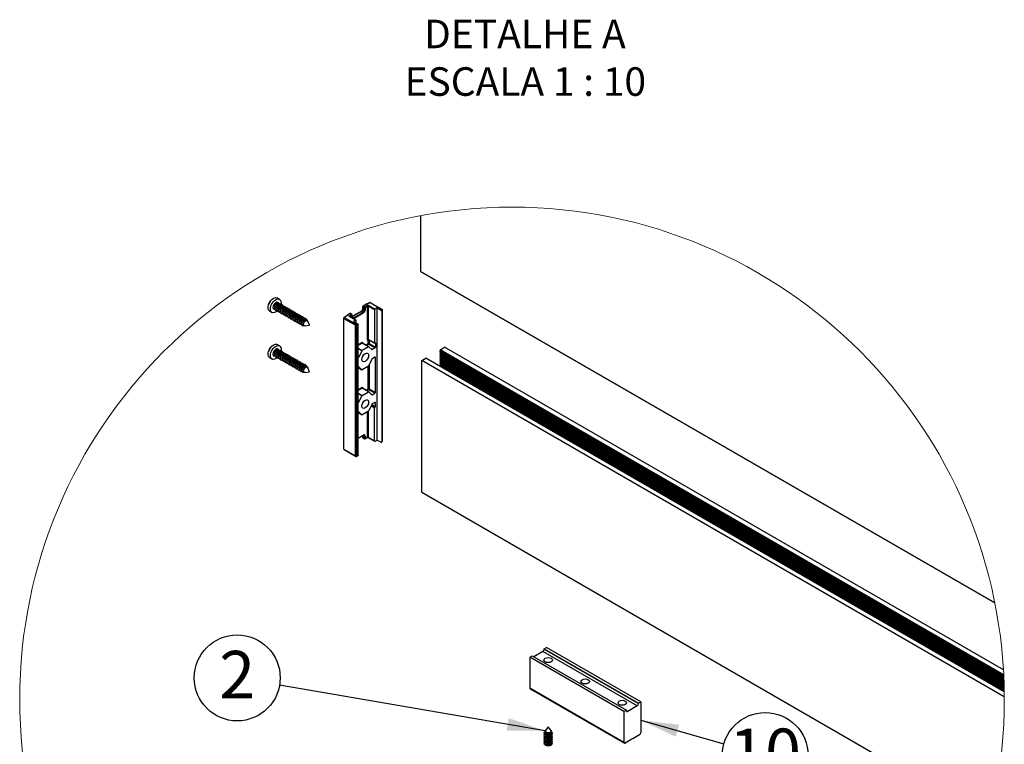
# Paper-space layout 'PG(1)' of a CAD drawing. Units: millimetres. Extents: x 5 to 296, y 3 to 205.
# Drawn here: x 32 to 83, y 104 to 142 of the extents above; entities that cross this region are included whole.
import ezdxf

# ---------------------------------------------------------------- set-up
doc = ezdxf.new("R2010")
doc.units = ezdxf.units.MM
doc.layers.add('ANOTAÇÕES', color=179, linetype='Continuous')
doc.styles.add('SLDTEXTSTYLE0', font='TXT', dxfattribs={"width": 0.7})
doc.styles.add('SLDTEXTSTYLE3', font='TXT', dxfattribs={"width": 0.653846})
doc.dimstyles.new('SLDDIMSTYLE0', dxfattribs={"dimtxt": 0.18, "dimasz": 2, "dimexe": 0, "dimexo": 0.0625, "dimgap": 0, "dimtad": 0, "dimtih": 1, "dimtoh": 1, "dimdec": 0, "dimrnd": 1e-09, "dimzin": 0, "dimdsep": 46, "dimtxsty": 'Standard', "dimsah": 1, "dimcen": 0.09, "dimadec": 0, "dimazin": 0, "dimtfac": 2, "dimtdec": 0, "dimtofl": 0, "dimtmove": 0, "dimatfit": 3, "dimfxl": 1, "dimfrac": 2, "dimtolj": 1, "dimtzin": 0, "dimarcsym": 0})

# ---------------------------------------------------------------- blocks, each defined once
blk = doc.blocks.new('SW_NOTE_0_11')
at = {"layer": 'ANOTAÇÕES', "color": 0}
blk.add_circle((2.173, -0.617), 2.259, dxfattribs=at)
at = {"layer": 'ANOTAÇÕES', "color": 0, "insert": (2.165, 0.802), "char_height": 2.5, "attachment_point": 2, "style": 'SLDTEXTSTYLE0'}
blk.add_mtext('10', dxfattribs=at)
blk = doc.blocks.new('SW_NOTE_0_12')
at = {"layer": 'ANOTAÇÕES', "color": 0}
blk.add_circle((-2.227, 0.382), 2.259, dxfattribs=at)
at = {"layer": 'ANOTAÇÕES', "color": 0, "insert": (-2.231, 1.802), "char_height": 2.5, "attachment_point": 2, "style": 'SLDTEXTSTYLE0'}
blk.add_mtext('2', dxfattribs=at)

psp = doc.layouts.new('PG(1)')

# ---------------------------------------------------------------- linework, layer by layer
at = {"color": 7, "linetype": 'Continuous', "lineweight": 25}
for p, q in [((52.656, 132.07), (52.656, 129.141)), ((52.656, 129.141), (82.827, 111.724)), ((82.827, 111.724), (52.656, 129.141)), ((52.656, 129.141), (52.656, 129.141)), ((45.265, 127.685), (45.143, 127.755)), ((45.18, 127.514), (45.17, 127.52)), ((45.181, 127.451), (45.175, 127.454)), ((45.28, 127.393), (45.274, 127.397)), ((45.348, 127.502), (45.338, 127.41)), ((45.379, 127.336), (45.373, 127.34)), ((45.478, 127.279), (45.472, 127.282)), ((45.577, 127.222), (45.571, 127.225)), ((49.62, 127.293), (49.62, 127.17)), ((49.707, 127.23), (49.634, 127.272)), ((49.634, 127.272), (49.634, 127.15)), ((49.67, 127.334), (49.743, 127.292)), ((49.707, 127.108), (49.707, 127.23)), ((49.743, 127.292), (49.858, 127.358)), ((49.75, 127.23), (49.75, 127.108)), ((49.879, 127.321), (49.764, 127.255)), ((49.879, 125.541), (49.879, 127.321)), ((50.254, 127.129), (49.921, 127.321)), ((49.921, 127.321), (49.921, 125.59)), ((49.943, 127.358), (50.275, 127.166)), ((50.624, 127.15), (50.019, 127.499)), ((50.649, 127.153), (50.044, 127.502)), ((50.383, 127.228), (50.275, 127.166)), ((50.383, 120.288), (50.383, 127.228)), ((50.383, 127.228), (50.591, 127.108)), ((44.743, 127.062), (44.865, 126.992)), ((44.96, 127.156), (44.97, 127.151)), ((45.02, 127.185), (45.026, 127.182)), ((45.119, 127.128), (45.125, 127.125)), ((45.218, 127.071), (45.224, 127.068)), ((45.317, 127.014), (45.323, 127.011)), ((45.416, 126.957), (45.422, 126.953)), ((45.515, 126.9), (45.521, 126.896)), ((45.614, 126.842), (45.62, 126.839)), ((45.675, 127.165), (45.67, 127.168)), ((45.713, 126.785), (45.718, 126.782)), ((45.774, 127.108), (45.769, 127.111)), ((45.812, 126.728), (45.817, 126.725)), ((45.873, 127.05), (45.868, 127.054)), ((45.972, 126.993), (45.967, 126.997)), ((46.071, 126.936), (46.066, 126.939)), ((46.17, 126.879), (46.165, 126.882)), ((46.269, 126.822), (46.264, 126.825)), ((46.368, 126.765), (46.363, 126.768)), ((46.467, 126.708), (46.462, 126.711)), ((48.676, 126.724), (49.281, 126.374)), ((48.924, 126.819), (49.036, 126.883)), ((49.257, 126.578), (48.924, 126.77)), ((49.272, 126.58), (48.939, 126.772)), ((49.057, 126.847), (48.946, 126.782)), ((48.946, 126.782), (48.946, 126.768)), ((49.036, 126.883), (48.963, 126.925)), ((49.061, 126.886), (48.988, 126.928)), ((49.071, 126.716), (49.071, 126.838)), ((49.08, 126.728), (49.08, 126.851)), ((49.142, 126.7), (49.08, 126.735)), ((49.142, 126.7), (49.637, 126.985)), ((49.658, 126.949), (49.163, 126.663)), ((49.535, 127.035), (49.534, 127.034)), ((49.637, 126.985), (49.558, 127.031)), ((49.62, 127.17), (49.62, 127.17)), ((49.707, 127.108), (49.634, 127.15)), ((50.254, 127.129), (50.254, 125.398)), ((50.629, 127.045), (50.629, 120.186)), ((50.67, 120.239), (50.67, 127.098)), ((50.674, 120.25), (50.674, 127.109)), ((45.911, 126.671), (45.916, 126.668)), ((46.01, 126.614), (46.015, 126.611)), ((46.109, 126.557), (46.114, 126.553)), ((46.208, 126.5), (46.213, 126.496)), ((46.307, 126.442), (46.312, 126.439)), ((46.406, 126.385), (46.411, 126.382)), ((46.505, 126.328), (46.543, 126.306)), ((46.566, 126.65), (46.561, 126.654)), ((46.598, 126.286), (46.833, 126.318)), ((46.698, 126.575), (46.66, 126.597)), ((46.833, 126.318), (46.743, 126.537)), ((48.626, 126.683), (48.626, 119.824)), ((49.245, 126.313), (48.64, 126.663)), ((48.64, 119.804), (48.64, 126.663)), ((49.257, 126.578), (49.145, 126.514)), ((49.145, 126.514), (49.354, 126.393)), ((49.245, 119.454), (49.245, 126.313)), ((49.278, 126.437), (49.278, 126.566)), ((49.3, 126.307), (49.3, 119.448)), ((49.392, 119.472), (49.392, 126.331)), ((45.265, 125.235), (45.143, 125.305)), ((49.392, 125.309), (49.577, 125.416)), ((49.598, 125.379), (49.392, 125.26)), ((49.93, 125.187), (49.598, 125.379)), ((49.93, 125.187), (49.598, 124.995)), ((49.61, 125.416), (49.708, 125.326)), ((49.613, 125.38), (49.611, 125.382)), ((49.945, 125.188), (49.613, 125.38)), ((49.791, 125.278), (49.92, 125.352)), ((49.941, 125.315), (49.833, 125.253)), ((49.92, 125.565), (49.879, 125.541)), ((49.92, 125.352), (49.92, 125.565)), ((49.921, 125.59), (50.254, 125.398)), ((49.928, 125.576), (50.26, 125.384)), ((50.273, 125.124), (49.941, 125.315)), ((50.108, 125.038), (49.947, 125.187)), ((49.962, 125.556), (49.962, 125.352)), ((49.962, 125.352), (50.294, 125.16)), ((50.294, 125.373), (50.273, 125.385)), ((50.294, 125.373), (50.294, 125.16)), ((53.714, 125.034), (53.929, 125.159)), ((83.28, 108.215), (53.929, 125.159)), ((44.96, 124.707), (44.97, 124.701)), ((45.02, 124.736), (45.026, 124.732)), ((45.119, 124.679), (45.125, 124.675)), ((45.18, 125.065), (45.17, 125.07)), ((45.181, 125.001), (45.175, 125.004)), ((45.28, 124.944), (45.274, 124.947)), ((45.348, 125.052), (45.338, 124.96)), ((45.379, 124.887), (45.373, 124.89)), ((45.478, 124.829), (45.472, 124.833)), ((45.577, 124.772), (45.571, 124.776)), ((45.675, 124.715), (45.67, 124.718)), ((45.774, 124.658), (45.769, 124.661)), ((49.392, 125.114), (49.598, 124.995)), ((49.581, 124.976), (49.392, 125.085)), ((49.392, 124.657), (49.42, 124.641)), ((49.581, 124.976), (49.42, 124.641)), ((50.08, 125.064), (50.125, 125.038)), ((50.273, 125.124), (50.125, 125.038)), ((50.273, 124.634), (50.125, 124.548)), ((50.294, 124.621), (50.273, 124.634)), ((83.297, 107.907), (53.692, 124.997)), ((53.692, 124.94), (53.692, 124.997)), ((83.3, 107.848), (53.692, 124.94)), ((53.714, 124.928), (53.692, 124.94)), ((53.692, 124.891), (53.714, 124.928)), ((83.302, 107.798), (53.692, 124.891)), ((53.714, 124.879), (53.692, 124.891)), ((53.692, 124.842), (53.714, 124.879)), ((83.304, 107.748), (53.692, 124.842)), ((53.714, 124.83), (53.692, 124.842)), ((53.692, 124.793), (53.714, 124.83)), ((83.306, 107.698), (53.692, 124.793)), ((53.714, 124.781), (53.692, 124.793)), ((53.692, 124.744), (53.714, 124.781)), ((83.308, 107.648), (53.692, 124.744)), ((53.714, 124.732), (53.692, 124.744)), ((53.692, 124.695), (53.714, 124.732)), ((83.31, 107.598), (53.692, 124.695)), ((53.714, 124.683), (53.692, 124.695)), ((53.692, 124.646), (53.714, 124.683)), ((83.312, 107.548), (53.692, 124.646)), ((53.714, 124.634), (53.692, 124.646)), ((53.692, 124.597), (53.714, 124.634)), ((83.294, 107.958), (53.714, 125.034)), ((83.3, 107.848), (53.714, 124.928)), ((83.302, 107.798), (53.714, 124.879)), ((83.304, 107.748), (53.714, 124.83)), ((83.306, 107.698), (53.714, 124.781)), ((83.308, 107.648), (53.714, 124.732)), ((83.31, 107.598), (53.714, 124.683)), ((83.312, 107.548), (53.714, 124.634)), ((44.743, 124.613), (44.865, 124.542)), ((45.218, 124.621), (45.224, 124.618)), ((45.317, 124.564), (45.323, 124.561)), ((45.416, 124.507), (45.422, 124.504)), ((45.515, 124.45), (45.521, 124.447)), ((45.614, 124.393), (45.62, 124.39)), ((45.713, 124.336), (45.718, 124.332)), ((45.812, 124.279), (45.817, 124.275)), ((45.873, 124.601), (45.868, 124.604)), ((45.911, 124.221), (45.916, 124.218)), ((45.972, 124.544), (45.967, 124.547)), ((46.01, 124.164), (46.015, 124.161)), ((46.071, 124.487), (46.066, 124.49)), ((46.17, 124.429), (46.165, 124.433)), ((46.269, 124.372), (46.264, 124.376)), ((46.368, 124.315), (46.363, 124.318)), ((46.467, 124.258), (46.462, 124.261)), ((46.566, 124.201), (46.561, 124.204)), ((46.698, 124.125), (46.66, 124.147)), ((49.403, 124.621), (49.392, 124.628)), ((49.403, 124.621), (49.392, 124.615)), ((49.403, 124.131), (49.392, 124.125)), ((49.42, 124.132), (49.416, 124.134)), ((49.581, 123.982), (49.42, 124.132)), ((49.93, 124.174), (49.598, 123.982)), ((49.92, 122.984), (49.92, 124.168)), ((50.108, 124.529), (49.947, 124.194)), ((49.962, 124.225), (49.962, 122.984)), ((50.294, 122.792), (50.294, 124.621)), ((52.727, 124.465), (52.943, 124.589)), ((83.326, 106.8), (52.727, 124.465)), ((52.727, 117.524), (52.727, 124.465)), ((83.324, 107.051), (52.943, 124.589)), ((83.324, 107.061), (52.958, 124.591)), ((83.313, 107.498), (53.692, 124.597)), ((53.714, 124.585), (53.692, 124.597)), ((53.692, 124.548), (53.714, 124.585)), ((83.315, 107.448), (53.692, 124.548)), ((53.714, 124.536), (53.692, 124.548)), ((53.692, 124.499), (53.714, 124.536)), ((83.316, 107.398), (53.692, 124.499)), ((53.714, 124.487), (53.692, 124.499)), ((53.692, 124.45), (53.714, 124.487)), ((83.318, 107.348), (53.692, 124.45)), ((53.714, 124.438), (53.692, 124.45)), ((53.692, 124.401), (53.714, 124.438)), ((83.319, 107.298), (53.692, 124.401)), ((53.714, 124.389), (53.692, 124.401)), ((53.692, 124.352), (53.714, 124.389)), ((83.32, 107.249), (53.692, 124.352)), ((53.714, 124.34), (53.692, 124.352)), ((53.692, 124.303), (53.714, 124.34)), ((83.321, 107.199), (53.692, 124.303)), ((53.714, 124.291), (53.692, 124.303)), ((53.692, 124.254), (53.714, 124.291)), ((83.322, 107.15), (53.692, 124.254)), ((53.714, 124.242), (53.692, 124.254)), ((53.692, 124.205), (53.714, 124.242)), ((83.323, 107.1), (53.692, 124.205)), ((53.714, 124.193), (53.692, 124.205)), ((53.697, 124.164), (53.714, 124.193)), ((83.313, 107.498), (53.714, 124.585)), ((83.315, 107.448), (53.714, 124.536)), ((83.316, 107.398), (53.714, 124.487)), ((83.318, 107.348), (53.714, 124.438)), ((83.319, 107.298), (53.714, 124.389)), ((83.32, 107.249), (53.714, 124.34)), ((83.321, 107.199), (53.714, 124.291)), ((83.322, 107.15), (53.714, 124.242)), ((83.323, 107.1), (53.714, 124.193)), ((46.109, 124.107), (46.114, 124.104)), ((46.208, 124.05), (46.213, 124.047)), ((46.307, 123.993), (46.312, 123.989)), ((46.406, 123.936), (46.411, 123.932)), ((46.505, 123.878), (46.543, 123.857)), ((46.598, 123.836), (46.833, 123.868)), ((46.833, 123.868), (46.743, 124.088)), ((49.392, 124.092), (49.581, 123.982)), ((49.392, 124.091), (49.583, 123.981)), ((49.392, 122.941), (49.577, 123.048)), ((49.598, 123.011), (49.392, 122.892)), ((49.392, 122.746), (49.598, 122.627)), ((49.581, 122.608), (49.392, 122.717)), ((49.42, 122.273), (49.581, 122.608)), ((49.93, 122.819), (49.598, 123.011)), ((49.598, 122.627), (49.93, 122.819)), ((49.61, 123.048), (49.708, 122.958)), ((49.613, 123.012), (49.611, 123.014)), ((49.945, 122.821), (49.613, 123.012)), ((49.791, 122.91), (49.92, 122.984)), ((49.941, 122.947), (49.833, 122.885)), ((50.273, 122.756), (49.941, 122.947)), ((49.947, 122.819), (50.108, 122.67)), ((49.962, 122.984), (50.294, 122.792)), ((50.08, 122.696), (50.125, 122.67)), ((50.125, 122.67), (50.273, 122.756)), ((49.392, 122.289), (49.42, 122.273)), ((49.403, 122.253), (49.392, 122.26)), ((49.392, 122.247), (49.403, 122.253)), ((50.108, 122.161), (49.947, 121.826)), ((50.254, 121.969), (50.067, 122.076)), ((50.085, 122.114), (50.274, 122.005)), ((50.103, 122.151), (50.294, 122.041)), ((50.273, 122.266), (50.125, 122.18)), ((50.294, 122.253), (50.273, 122.266)), ((50.294, 122.041), (50.294, 122.253)), ((49.403, 121.763), (49.392, 121.757)), ((49.392, 121.724), (49.581, 121.614)), ((49.392, 121.723), (49.583, 121.613)), ((49.42, 121.764), (49.416, 121.766)), ((49.581, 121.614), (49.42, 121.764)), ((49.93, 121.807), (49.598, 121.615)), ((49.879, 120.429), (49.879, 121.777)), ((49.921, 121.801), (49.921, 120.429)), ((50.254, 120.238), (50.254, 121.969)), ((49.392, 120.393), (49.658, 120.547)), ((49.392, 120.383), (49.652, 120.533)), ((49.62, 120.515), (49.62, 120.434)), ((49.634, 120.523), (49.634, 120.413)), ((49.707, 120.494), (49.645, 120.53)), ((49.707, 120.371), (49.707, 120.494)), ((49.75, 120.494), (49.75, 120.371)), ((49.634, 120.413), (49.707, 120.371)), ((49.645, 120.391), (49.718, 120.348)), ((49.758, 120.349), (49.873, 120.416)), ((49.764, 120.363), (49.879, 120.429)), ((49.921, 120.429), (50.254, 120.238)), ((49.928, 120.416), (50.26, 120.224)), ((50.275, 120.225), (50.383, 120.288)), ((50.383, 120.288), (50.591, 120.167)), ((50.624, 120.168), (50.664, 120.221)), ((48.64, 119.804), (49.245, 119.454)), ((48.651, 119.781), (49.256, 119.431)), ((49.293, 119.426), (49.377, 119.448)), ((82.535, 100.316), (52.727, 117.524)), ((59.091, 109.174), (58.617, 108.901)), ((64.041, 106.317), (59.091, 109.174)), ((59.162, 109.321), (59.286, 109.392)), ((59.162, 109.321), (64.112, 106.464)), ((59.162, 109.296), (59.162, 109.321)), ((59.162, 109.296), (64.112, 106.439)), ((64.235, 106.535), (59.286, 109.392)), ((58.402, 108.882), (58.525, 108.954)), ((63.351, 106.025), (58.402, 108.882)), ((58.402, 108.882), (58.402, 107.265)), ((58.525, 108.954), (63.475, 106.096)), ((58.402, 107.265), (63.351, 104.408)), ((58.422, 107.22), (63.372, 104.362)), ((64.112, 106.464), (64.235, 106.535)), ((64.235, 106.535), (64.235, 104.918)), ((63.351, 106.025), (63.475, 106.096)), ((63.351, 106.025), (63.351, 104.408)), ((63.475, 106.072), (63.475, 106.096)), ((63.475, 106.072), (63.546, 106.031)), ((64.041, 106.317), (63.546, 106.031)), ((64.112, 106.439), (64.112, 106.464)), ((59.374, 105.219), (59.229, 105.031)), ((59.519, 105.031), (59.374, 105.219)), ((59.219, 104.973), (59.219, 104.93)), ((59.219, 104.822), (59.219, 104.815)), ((59.219, 104.707), (59.219, 104.701)), ((59.219, 104.593), (59.219, 104.587)), ((59.219, 104.479), (59.219, 104.472)), ((59.529, 104.93), (59.529, 104.973)), ((59.529, 104.815), (59.529, 104.822)), ((59.529, 104.701), (59.529, 104.707)), ((59.529, 104.587), (59.529, 104.593)), ((59.529, 104.472), (59.529, 104.479)), ((63.772, 104.569), (63.422, 104.367)), ((63.793, 104.606), (63.772, 104.569)), ((63.815, 104.594), (63.793, 104.606)), ((64.165, 104.796), (63.815, 104.594)), ((59.219, 104.365), (59.219, 104.358)), ((59.529, 104.358), (59.529, 104.365))]:
    psp.add_line(p, q, dxfattribs=at)
at = {"color": 7, "linetype": 'Continuous', "lineweight": 25, "flags": 128}
for points in [[(44.743, 127.062), (44.736, 127.067), (44.688, 127.12), (44.663, 127.198), (44.663, 127.296), (44.688, 127.403), (44.736, 127.511), (44.802, 127.61), (44.88, 127.691), (44.964, 127.747), (45.046, 127.772), (45.119, 127.766), (45.143, 127.755)], [(45.139, 127.066), (45.086, 127.025), (45.002, 126.983), (44.924, 126.974), (44.858, 126.996), (44.81, 127.049), (44.785, 127.128), (44.785, 127.225), (44.81, 127.333), (44.858, 127.441), (44.924, 127.539), (45.002, 127.62), (45.086, 127.676), (45.168, 127.702), (45.241, 127.695), (45.299, 127.657), (45.335, 127.591), (45.348, 127.502), (45.348, 127.502)], [(45.17, 127.52), (45.122, 127.529), (45.065, 127.51), (45.008, 127.464), (44.96, 127.399), (44.928, 127.325), (44.916, 127.253), (44.928, 127.193), (44.96, 127.156), (44.96, 127.156)], [(45.032, 127.144), (45.018, 127.141), (44.97, 127.151), (44.938, 127.188), (44.926, 127.247), (44.938, 127.319), (44.97, 127.393), (45.018, 127.458), (45.075, 127.504), (45.132, 127.524), (45.18, 127.514), (45.212, 127.477), (45.217, 127.464)], [(45.175, 127.454), (45.139, 127.461), (45.097, 127.446), (45.055, 127.412), (45.02, 127.364), (44.996, 127.31), (44.988, 127.256), (44.996, 127.213), (45.02, 127.185), (45.02, 127.185)], [(45.131, 127.086), (45.117, 127.084), (45.069, 127.094), (45.037, 127.131), (45.025, 127.19), (45.037, 127.262), (45.069, 127.336), (45.117, 127.401), (45.174, 127.447), (45.231, 127.467), (45.279, 127.457), (45.311, 127.42), (45.316, 127.407)], [(45.274, 127.397), (45.238, 127.404), (45.196, 127.389), (45.154, 127.355), (45.119, 127.307), (45.095, 127.252), (45.087, 127.199), (45.095, 127.156), (45.119, 127.128), (45.119, 127.128)], [(45.23, 127.029), (45.216, 127.027), (45.168, 127.036), (45.136, 127.073), (45.124, 127.133), (45.136, 127.205), (45.168, 127.279), (45.216, 127.344), (45.273, 127.39), (45.33, 127.409), (45.378, 127.4), (45.41, 127.363), (45.415, 127.35)], [(45.373, 127.34), (45.337, 127.346), (45.295, 127.332), (45.253, 127.298), (45.218, 127.25), (45.194, 127.195), (45.186, 127.142), (45.194, 127.098), (45.218, 127.071), (45.218, 127.071)], [(45.329, 126.972), (45.315, 126.97), (45.267, 126.979), (45.235, 127.016), (45.223, 127.075), (45.235, 127.148), (45.267, 127.222), (45.315, 127.287), (45.372, 127.333), (45.429, 127.352), (45.477, 127.343), (45.509, 127.306), (45.514, 127.293)], [(45.472, 127.282), (45.436, 127.289), (45.394, 127.275), (45.352, 127.241), (45.317, 127.193), (45.293, 127.138), (45.285, 127.085), (45.293, 127.041), (45.317, 127.014), (45.317, 127.014)], [(45.428, 126.915), (45.414, 126.913), (45.366, 126.922), (45.334, 126.959), (45.322, 127.018), (45.334, 127.09), (45.366, 127.165), (45.414, 127.23), (45.471, 127.275), (45.528, 127.295), (45.576, 127.286), (45.608, 127.249), (45.613, 127.236)], [(45.571, 127.225), (45.535, 127.232), (45.493, 127.218), (45.451, 127.184), (45.416, 127.136), (45.392, 127.081), (45.384, 127.028), (45.392, 126.984), (45.416, 126.957), (45.416, 126.957)], [(45.527, 126.858), (45.513, 126.856), (45.465, 126.865), (45.433, 126.902), (45.421, 126.961), (45.433, 127.033), (45.465, 127.107), (45.513, 127.172), (45.57, 127.218), (45.627, 127.238), (45.675, 127.229), (45.707, 127.192), (45.712, 127.179)], [(45.67, 127.168), (45.634, 127.175), (45.592, 127.16), (45.55, 127.127), (45.515, 127.079), (45.491, 127.024), (45.483, 126.971), (45.491, 126.927), (45.515, 126.9), (45.515, 126.9)], [(45.626, 126.801), (45.612, 126.798), (45.564, 126.808), (45.532, 126.845), (45.52, 126.904), (45.532, 126.976), (45.564, 127.05), (45.612, 127.115), (45.669, 127.161), (45.726, 127.181), (45.774, 127.172), (45.806, 127.134), (45.811, 127.121)], [(45.769, 127.111), (45.733, 127.118), (45.691, 127.103), (45.649, 127.069), (45.614, 127.021), (45.59, 126.967), (45.582, 126.913), (45.59, 126.87), (45.614, 126.842), (45.614, 126.842)], [(45.725, 126.744), (45.711, 126.741), (45.663, 126.751), (45.631, 126.788), (45.619, 126.847), (45.631, 126.919), (45.663, 126.993), (45.711, 127.058), (45.768, 127.104), (45.825, 127.124), (45.873, 127.114), (45.905, 127.077), (45.91, 127.064)], [(45.868, 127.054), (45.832, 127.061), (45.79, 127.046), (45.748, 127.012), (45.713, 126.964), (45.689, 126.91), (45.681, 126.856), (45.689, 126.813), (45.713, 126.785), (45.713, 126.785)], [(45.824, 126.686), (45.81, 126.684), (45.762, 126.693), (45.73, 126.731), (45.718, 126.79), (45.73, 126.862), (45.762, 126.936), (45.81, 127.001), (45.867, 127.047), (45.924, 127.067), (45.972, 127.057), (46.004, 127.02), (46.009, 127.007)], [(45.967, 126.997), (45.931, 127.004), (45.889, 126.989), (45.847, 126.955), (45.812, 126.907), (45.788, 126.852), (45.78, 126.799), (45.788, 126.755), (45.812, 126.728), (45.812, 126.728)], [(45.923, 126.629), (45.909, 126.627), (45.861, 126.636), (45.829, 126.673), (45.817, 126.732), (45.829, 126.805), (45.861, 126.879), (45.909, 126.944), (45.966, 126.99), (46.023, 127.009), (46.071, 127), (46.103, 126.963), (46.108, 126.95)], [(46.066, 126.939), (46.03, 126.946), (45.988, 126.932), (45.946, 126.898), (45.911, 126.85), (45.887, 126.795), (45.879, 126.742), (45.887, 126.698), (45.911, 126.671), (45.911, 126.671)], [(46.022, 126.572), (46.008, 126.57), (45.96, 126.579), (45.928, 126.616), (45.916, 126.675), (45.928, 126.747), (45.96, 126.822), (46.008, 126.887), (46.065, 126.933), (46.122, 126.952), (46.17, 126.943), (46.202, 126.906), (46.207, 126.893)], [(46.165, 126.882), (46.129, 126.889), (46.087, 126.875), (46.045, 126.841), (46.01, 126.793), (45.986, 126.738), (45.978, 126.685), (45.986, 126.641), (46.01, 126.614), (46.01, 126.614)], [(46.121, 126.515), (46.107, 126.513), (46.059, 126.522), (46.027, 126.559), (46.015, 126.618), (46.027, 126.69), (46.059, 126.765), (46.107, 126.83), (46.164, 126.875), (46.221, 126.895), (46.269, 126.886), (46.301, 126.849), (46.306, 126.836)], [(46.264, 126.825), (46.228, 126.832), (46.186, 126.818), (46.144, 126.784), (46.109, 126.736), (46.085, 126.681), (46.077, 126.628), (46.085, 126.584), (46.109, 126.557), (46.109, 126.557)], [(46.22, 126.458), (46.206, 126.456), (46.158, 126.465), (46.126, 126.502), (46.114, 126.561), (46.126, 126.633), (46.158, 126.707), (46.206, 126.772), (46.263, 126.818), (46.32, 126.838), (46.368, 126.829), (46.4, 126.792), (46.405, 126.779)], [(46.363, 126.768), (46.327, 126.775), (46.285, 126.76), (46.243, 126.727), (46.208, 126.679), (46.184, 126.624), (46.176, 126.571), (46.184, 126.527), (46.208, 126.5), (46.208, 126.5)], [(46.319, 126.401), (46.305, 126.398), (46.257, 126.408), (46.225, 126.445), (46.213, 126.504), (46.225, 126.576), (46.257, 126.65), (46.305, 126.715), (46.362, 126.761), (46.419, 126.781), (46.467, 126.771), (46.499, 126.734), (46.504, 126.721)], [(46.462, 126.711), (46.426, 126.718), (46.384, 126.703), (46.342, 126.669), (46.307, 126.621), (46.283, 126.567), (46.275, 126.513), (46.283, 126.47), (46.307, 126.442), (46.307, 126.442)], [(46.418, 126.343), (46.404, 126.341), (46.356, 126.351), (46.324, 126.388), (46.312, 126.447), (46.324, 126.519), (46.356, 126.593), (46.404, 126.658), (46.461, 126.704), (46.518, 126.724), (46.566, 126.714), (46.598, 126.677), (46.603, 126.664)], [(49.073, 126.694), (49.073, 126.696), (49.071, 126.716)], [(46.561, 126.654), (46.525, 126.661), (46.483, 126.646), (46.441, 126.612), (46.406, 126.564), (46.382, 126.509), (46.374, 126.456), (46.382, 126.413), (46.406, 126.385), (46.406, 126.385)], [(46.55, 126.299), (46.503, 126.284), (46.455, 126.293), (46.423, 126.33), (46.411, 126.39), (46.423, 126.462), (46.455, 126.536), (46.503, 126.601), (46.56, 126.647), (46.617, 126.667), (46.665, 126.657), (46.697, 126.62), (46.708, 126.572)], [(46.66, 126.597), (46.624, 126.603), (46.582, 126.589), (46.54, 126.555), (46.505, 126.507), (46.481, 126.452), (46.473, 126.399), (46.481, 126.355), (46.505, 126.328), (46.505, 126.328)], [(46.598, 126.286), (46.595, 126.285), (46.558, 126.292), (46.534, 126.321), (46.526, 126.365), (46.534, 126.42), (46.558, 126.476), (46.595, 126.525), (46.638, 126.56), (46.681, 126.575), (46.717, 126.568), (46.742, 126.54), (46.743, 126.537)], [(49.163, 126.663), (49.145, 126.655), (49.143, 126.654)], [(44.743, 124.613), (44.736, 124.617), (44.688, 124.67), (44.663, 124.749), (44.663, 124.846), (44.688, 124.954), (44.736, 125.061), (44.802, 125.16), (44.88, 125.241), (44.964, 125.297), (45.046, 125.323), (45.119, 125.316), (45.143, 125.305)], [(45.139, 124.616), (45.086, 124.575), (45.002, 124.534), (44.924, 124.524), (44.858, 124.547), (44.81, 124.6), (44.785, 124.678), (44.785, 124.776), (44.81, 124.883), (44.858, 124.991), (44.924, 125.09), (45.002, 125.171), (45.086, 125.227), (45.168, 125.252), (45.241, 125.246), (45.299, 125.208), (45.335, 125.141), (45.348, 125.052), (45.348, 125.052)], [(45.17, 125.07), (45.122, 125.08), (45.065, 125.06), (45.008, 125.014), (44.96, 124.949), (44.928, 124.875), (44.916, 124.803), (44.928, 124.744), (44.96, 124.707), (44.96, 124.707)], [(45.032, 124.694), (45.018, 124.692), (44.97, 124.701), (44.938, 124.738), (44.926, 124.797), (44.938, 124.869), (44.97, 124.944), (45.018, 125.009), (45.075, 125.054), (45.132, 125.074), (45.18, 125.065), (45.212, 125.028), (45.217, 125.015)], [(45.175, 125.004), (45.139, 125.011), (45.097, 124.997), (45.055, 124.963), (45.02, 124.915), (44.996, 124.86), (44.988, 124.807), (44.996, 124.763), (45.02, 124.736), (45.02, 124.736)], [(45.131, 124.637), (45.117, 124.635), (45.069, 124.644), (45.037, 124.681), (45.025, 124.74), (45.037, 124.812), (45.069, 124.886), (45.117, 124.951), (45.174, 124.997), (45.231, 125.017), (45.279, 125.008), (45.311, 124.971), (45.316, 124.958)], [(45.274, 124.947), (45.238, 124.954), (45.196, 124.939), (45.154, 124.906), (45.119, 124.858), (45.095, 124.803), (45.087, 124.75), (45.095, 124.706), (45.119, 124.679), (45.119, 124.679)], [(45.23, 124.58), (45.216, 124.577), (45.168, 124.587), (45.136, 124.624), (45.124, 124.683), (45.136, 124.755), (45.168, 124.829), (45.216, 124.894), (45.273, 124.94), (45.33, 124.96), (45.378, 124.95), (45.41, 124.913), (45.415, 124.9)], [(45.373, 124.89), (45.337, 124.897), (45.295, 124.882), (45.253, 124.848), (45.218, 124.8), (45.194, 124.746), (45.186, 124.692), (45.194, 124.649), (45.218, 124.621), (45.218, 124.621)], [(45.329, 124.522), (45.315, 124.52), (45.267, 124.53), (45.235, 124.567), (45.223, 124.626), (45.235, 124.698), (45.267, 124.772), (45.315, 124.837), (45.372, 124.883), (45.429, 124.903), (45.477, 124.893), (45.509, 124.856), (45.514, 124.843)], [(45.472, 124.833), (45.436, 124.84), (45.394, 124.825), (45.352, 124.791), (45.317, 124.743), (45.293, 124.688), (45.285, 124.635), (45.293, 124.592), (45.317, 124.564), (45.317, 124.564)], [(45.428, 124.465), (45.414, 124.463), (45.366, 124.472), (45.334, 124.51), (45.322, 124.569), (45.334, 124.641), (45.366, 124.715), (45.414, 124.78), (45.471, 124.826), (45.528, 124.846), (45.576, 124.836), (45.608, 124.799), (45.613, 124.786)], [(45.571, 124.776), (45.535, 124.783), (45.493, 124.768), (45.451, 124.734), (45.416, 124.686), (45.392, 124.631), (45.384, 124.578), (45.392, 124.534), (45.416, 124.507), (45.416, 124.507)], [(45.527, 124.408), (45.513, 124.406), (45.465, 124.415), (45.433, 124.452), (45.421, 124.511), (45.433, 124.584), (45.465, 124.658), (45.513, 124.723), (45.57, 124.769), (45.627, 124.788), (45.675, 124.779), (45.707, 124.742), (45.712, 124.729)], [(45.67, 124.718), (45.634, 124.725), (45.592, 124.711), (45.55, 124.677), (45.515, 124.629), (45.491, 124.574), (45.483, 124.521), (45.491, 124.477), (45.515, 124.45), (45.515, 124.45)], [(45.626, 124.351), (45.612, 124.349), (45.564, 124.358), (45.532, 124.395), (45.52, 124.454), (45.532, 124.526), (45.564, 124.601), (45.612, 124.666), (45.669, 124.711), (45.726, 124.731), (45.774, 124.722), (45.806, 124.685), (45.811, 124.672)], [(45.769, 124.661), (45.733, 124.668), (45.691, 124.654), (45.649, 124.62), (45.614, 124.572), (45.59, 124.517), (45.582, 124.464), (45.59, 124.42), (45.614, 124.393), (45.614, 124.393)], [(45.725, 124.294), (45.711, 124.292), (45.663, 124.301), (45.631, 124.338), (45.619, 124.397), (45.631, 124.469), (45.663, 124.544), (45.711, 124.608), (45.768, 124.654), (45.825, 124.674), (45.873, 124.665), (45.905, 124.628), (45.91, 124.615)], [(49.927, 124.798), (49.941, 124.728), (49.927, 124.642), (49.889, 124.553), (49.832, 124.476), (49.764, 124.421), (49.696, 124.398), (49.639, 124.409), (49.601, 124.453), (49.587, 124.524), (49.601, 124.609), (49.639, 124.698), (49.696, 124.775), (49.764, 124.83), (49.832, 124.853), (49.889, 124.842), (49.927, 124.798)], [(49.658, 124.728), (49.642, 124.696), (49.623, 124.666)], [(45.868, 124.604), (45.832, 124.611), (45.79, 124.596), (45.748, 124.563), (45.713, 124.515), (45.689, 124.46), (45.681, 124.407), (45.689, 124.363), (45.713, 124.336), (45.713, 124.336)], [(45.824, 124.237), (45.81, 124.235), (45.762, 124.244), (45.73, 124.281), (45.718, 124.34), (45.73, 124.412), (45.762, 124.486), (45.81, 124.551), (45.867, 124.597), (45.924, 124.617), (45.972, 124.608), (46.004, 124.571), (46.009, 124.558)], [(45.967, 124.547), (45.931, 124.554), (45.889, 124.539), (45.847, 124.505), (45.812, 124.458), (45.788, 124.403), (45.78, 124.349), (45.788, 124.306), (45.812, 124.279), (45.812, 124.279)], [(45.923, 124.18), (45.909, 124.177), (45.861, 124.187), (45.829, 124.224), (45.817, 124.283), (45.829, 124.355), (45.861, 124.429), (45.909, 124.494), (45.966, 124.54), (46.023, 124.56), (46.071, 124.55), (46.103, 124.513), (46.108, 124.5)], [(46.066, 124.49), (46.03, 124.497), (45.988, 124.482), (45.946, 124.448), (45.911, 124.4), (45.887, 124.346), (45.879, 124.292), (45.887, 124.249), (45.911, 124.221), (45.911, 124.221)], [(46.022, 124.122), (46.008, 124.12), (45.96, 124.13), (45.928, 124.167), (45.916, 124.226), (45.928, 124.298), (45.96, 124.372), (46.008, 124.437), (46.065, 124.483), (46.122, 124.503), (46.17, 124.493), (46.202, 124.456), (46.207, 124.443)], [(46.165, 124.433), (46.129, 124.44), (46.087, 124.425), (46.045, 124.391), (46.01, 124.343), (45.986, 124.288), (45.978, 124.235), (45.986, 124.192), (46.01, 124.164), (46.01, 124.164)], [(46.121, 124.065), (46.107, 124.063), (46.059, 124.072), (46.027, 124.109), (46.015, 124.169), (46.027, 124.241), (46.059, 124.315), (46.107, 124.38), (46.164, 124.426), (46.221, 124.446), (46.269, 124.436), (46.301, 124.399), (46.306, 124.386)], [(46.264, 124.376), (46.228, 124.382), (46.186, 124.368), (46.144, 124.334), (46.109, 124.286), (46.085, 124.231), (46.077, 124.178), (46.085, 124.134), (46.109, 124.107), (46.109, 124.107)], [(46.22, 124.008), (46.206, 124.006), (46.158, 124.015), (46.126, 124.052), (46.114, 124.111), (46.126, 124.184), (46.158, 124.258), (46.206, 124.323), (46.263, 124.369), (46.32, 124.388), (46.368, 124.379), (46.4, 124.342), (46.405, 124.329)], [(46.363, 124.318), (46.327, 124.325), (46.285, 124.311), (46.243, 124.277), (46.208, 124.229), (46.184, 124.174), (46.176, 124.121), (46.184, 124.077), (46.208, 124.05), (46.208, 124.05)], [(46.319, 123.951), (46.305, 123.949), (46.257, 123.958), (46.225, 123.995), (46.213, 124.054), (46.225, 124.126), (46.257, 124.201), (46.305, 124.266), (46.362, 124.311), (46.419, 124.331), (46.467, 124.322), (46.499, 124.285), (46.504, 124.272)], [(46.462, 124.261), (46.426, 124.268), (46.384, 124.254), (46.342, 124.22), (46.307, 124.172), (46.283, 124.117), (46.275, 124.064), (46.283, 124.02), (46.307, 123.993), (46.307, 123.993)], [(46.418, 123.894), (46.404, 123.892), (46.356, 123.901), (46.324, 123.938), (46.312, 123.997), (46.324, 124.069), (46.356, 124.143), (46.404, 124.208), (46.461, 124.254), (46.518, 124.274), (46.566, 124.265), (46.598, 124.228), (46.603, 124.215)], [(46.561, 124.204), (46.525, 124.211), (46.483, 124.196), (46.441, 124.163), (46.406, 124.115), (46.382, 124.06), (46.374, 124.007), (46.382, 123.963), (46.406, 123.936), (46.406, 123.936)], [(46.55, 123.849), (46.503, 123.834), (46.455, 123.844), (46.423, 123.881), (46.411, 123.94), (46.423, 124.012), (46.455, 124.086), (46.503, 124.151), (46.56, 124.197), (46.617, 124.217), (46.665, 124.208), (46.697, 124.171), (46.708, 124.123)], [(46.66, 124.147), (46.624, 124.154), (46.582, 124.139), (46.54, 124.105), (46.505, 124.057), (46.481, 124.003), (46.473, 123.949), (46.481, 123.906), (46.505, 123.878), (46.505, 123.878)], [(46.598, 123.836), (46.595, 123.836), (46.558, 123.843), (46.534, 123.871), (46.526, 123.916), (46.534, 123.97), (46.558, 124.026), (46.595, 124.076), (46.638, 124.11), (46.681, 124.125), (46.717, 124.118), (46.742, 124.09), (46.743, 124.088)], [(49.927, 122.348), (49.941, 122.278), (49.927, 122.192), (49.889, 122.104), (49.832, 122.026), (49.764, 121.972), (49.696, 121.948), (49.639, 121.959), (49.601, 122.004), (49.587, 122.074), (49.601, 122.16), (49.639, 122.248), (49.696, 122.325), (49.764, 122.38), (49.832, 122.404), (49.889, 122.392), (49.927, 122.348)], [(49.658, 122.278), (49.642, 122.247), (49.623, 122.217)], [(49.658, 120.547), (49.658, 120.542), (49.656, 120.538), (49.654, 120.535), (49.652, 120.533), (49.652, 120.533)], [(49.634, 120.413), (49.635, 120.406), (49.637, 120.399), (49.64, 120.394), (49.645, 120.391), (49.645, 120.391)], [(49.879, 120.429), (49.878, 120.425), (49.877, 120.421), (49.875, 120.418), (49.873, 120.416), (49.873, 120.416)], [(49.921, 120.429), (49.922, 120.425), (49.923, 120.421), (49.925, 120.418), (49.928, 120.416), (49.928, 120.416)], [(48.64, 119.804), (48.641, 119.796), (48.643, 119.79), (48.646, 119.784), (48.651, 119.781), (48.651, 119.781)], [(49.245, 119.454), (49.246, 119.447), (49.248, 119.44), (49.251, 119.435), (49.256, 119.431), (49.256, 119.431)], [(49.293, 119.426), (49.295, 119.427), (49.297, 119.43), (49.299, 119.435), (49.3, 119.441), (49.3, 119.448)], [(59.582, 108.675), (59.533, 108.633), (59.46, 108.605), (59.374, 108.595), (59.288, 108.605), (59.215, 108.633), (59.166, 108.675), (59.149, 108.725), (59.166, 108.775), (59.215, 108.817), (59.288, 108.845), (59.374, 108.855), (59.46, 108.845), (59.533, 108.817), (59.582, 108.775), (59.599, 108.725), (59.582, 108.675)], [(61.526, 107.553), (61.478, 107.511), (61.405, 107.482), (61.319, 107.473), (61.232, 107.482), (61.159, 107.511), (61.111, 107.553), (61.094, 107.602), (61.111, 107.652), (61.159, 107.694), (61.232, 107.722), (61.319, 107.732), (61.405, 107.722), (61.478, 107.694), (61.526, 107.652), (61.544, 107.602), (61.526, 107.553)], [(58.402, 107.265), (58.403, 107.25), (58.407, 107.237), (58.414, 107.227), (58.422, 107.22), (58.422, 107.22)], [(63.471, 106.43), (63.422, 106.388), (63.349, 106.36), (63.263, 106.35), (63.177, 106.36), (63.104, 106.388), (63.055, 106.43), (63.038, 106.48), (63.055, 106.53), (63.104, 106.572), (63.177, 106.6), (63.263, 106.61), (63.349, 106.6), (63.422, 106.572), (63.471, 106.53), (63.488, 106.48), (63.471, 106.43)], [(59.532, 104.983), (59.568, 104.95), (59.584, 104.904), (59.568, 104.857), (59.523, 104.818), (59.454, 104.792), (59.374, 104.782), (59.294, 104.792), (59.226, 104.818), (59.18, 104.857), (59.164, 104.904), (59.18, 104.95), (59.216, 104.983)], [(59.519, 105.031), (59.521, 105.029), (59.533, 104.994), (59.521, 104.959), (59.486, 104.929), (59.435, 104.909), (59.374, 104.902), (59.313, 104.909), (59.262, 104.929), (59.227, 104.959), (59.215, 104.994), (59.227, 105.029), (59.229, 105.031)], [(59.559, 104.846), (59.568, 104.836), (59.584, 104.789), (59.568, 104.743), (59.523, 104.704), (59.454, 104.677), (59.374, 104.668), (59.294, 104.677), (59.226, 104.704), (59.18, 104.743), (59.164, 104.789), (59.18, 104.836), (59.189, 104.846)], [(59.559, 104.732), (59.568, 104.721), (59.584, 104.675), (59.568, 104.629), (59.523, 104.589), (59.454, 104.563), (59.374, 104.554), (59.294, 104.563), (59.226, 104.589), (59.18, 104.629), (59.164, 104.675), (59.18, 104.721), (59.189, 104.732)], [(59.559, 104.618), (59.568, 104.607), (59.584, 104.561), (59.568, 104.514), (59.523, 104.475), (59.454, 104.449), (59.374, 104.439), (59.294, 104.449), (59.226, 104.475), (59.18, 104.514), (59.164, 104.561), (59.18, 104.607), (59.189, 104.618)], [(59.559, 104.503), (59.568, 104.493), (59.584, 104.446), (59.568, 104.4), (59.523, 104.361), (59.454, 104.334), (59.374, 104.325), (59.294, 104.334), (59.226, 104.361), (59.18, 104.4), (59.164, 104.446), (59.18, 104.493), (59.189, 104.503)], [(59.529, 104.93), (59.517, 104.895), (59.484, 104.866), (59.433, 104.847), (59.374, 104.84), (59.315, 104.847), (59.264, 104.866), (59.231, 104.895), (59.219, 104.93), (59.219, 104.93)], [(59.529, 104.815), (59.517, 104.781), (59.484, 104.752), (59.433, 104.733), (59.374, 104.726), (59.315, 104.733), (59.264, 104.752), (59.231, 104.781), (59.219, 104.815)], [(59.529, 104.701), (59.517, 104.667), (59.484, 104.638), (59.433, 104.618), (59.374, 104.611), (59.315, 104.618), (59.264, 104.638), (59.231, 104.667), (59.219, 104.701)], [(59.529, 104.587), (59.517, 104.552), (59.484, 104.523), (59.433, 104.504), (59.374, 104.497), (59.315, 104.504), (59.264, 104.523), (59.231, 104.552), (59.219, 104.587), (59.219, 104.587)], [(59.529, 104.472), (59.517, 104.438), (59.484, 104.409), (59.433, 104.39), (59.374, 104.383), (59.315, 104.39), (59.264, 104.409), (59.231, 104.438), (59.219, 104.472)], [(59.559, 104.389), (59.568, 104.378), (59.584, 104.332), (59.568, 104.286), (59.523, 104.246), (59.454, 104.22), (59.374, 104.211), (59.294, 104.22), (59.226, 104.246), (59.18, 104.286), (59.164, 104.332), (59.18, 104.378), (59.189, 104.389)], [(59.529, 104.358), (59.517, 104.324), (59.484, 104.295), (59.433, 104.275), (59.374, 104.268), (59.315, 104.275), (59.264, 104.295), (59.231, 104.324), (59.219, 104.358), (59.219, 104.358)]]:
    psp.add_lwpolyline(points, dxfattribs=at)
at = {"color": 7, "linetype": 'Continuous', "lineweight": 18}
psp.add_circle((57.47, 106.665), 25.857, dxfattribs=at)
at = {"color": 7, "linetype": 'Continuous', "lineweight": 25}
for centre, radius, start, end in [((45.305, 127.199), 0.65, 134.8864, 165.1178), ((49.67, 127.293), 0.05, 116.7795, 179.9936), ((49.645, 127.295), 0.025, 185.4766, 245.8406), ((49.711, 127.269), 0.0768, 122.5979, 177.3996), ((49.655, 127.316), 0.0227, 50.1633, 110.6123), ((53.302, 120.128), 8.07, 114.0072, 116.7527), ((49.784, 127.227), 0.0768, 122.6031, 177.3919), ((49.729, 127.271), 0.0461, 242.6016, 297.3984), ((49.718, 127.253), 0.0461, 2.6131, 57.3899), ((49.781, 127.229), 0.0307, 122.6135, 177.3785), ((49.9, 127.276), 0.0922, 62.6118, 117.3882), ((49.833, 127.319), 0.0461, 2.6088, 57.3902), ((49.9, 127.28), 0.0461, 62.6034, 117.3966), ((49.967, 127.319), 0.0461, 122.5874, 177.4136), ((50.019, 127.459), 0.05, 60.0132, 114.0142), ((50.005, 127.485), 0.0205, 45.951, 107.3297), ((50.034, 127.479), 0.0252, 65.7022, 125.6134), ((48.676, 126.683), 0.05, 126.7849, 180.0066), ((48.717, 126.659), 0.0768, 122.6012, 177.4046), ((48.661, 126.699), 0.0287, 60.0933, 122.8945), ((52.285, 121.891), 6.032, 123.4208, 126.7537), ((48.934, 126.795), 0.0262, 110.79, 249.21), ((48.899, 126.78), 0.0461, 2.5997, 57.3993), ((48.933, 126.758), 0.0151, 65.7124, 125.6096), ((48.963, 126.885), 0.05, 60.001, 123.4482), ((48.948, 126.903), 0.0265, 56.7455, 119.5378), ((48.953, 126.768), 0.0163, 115.5779, 161.5653), ((48.977, 126.905), 0.0252, 65.6911, 125.6111), ((49.05, 126.865), 0.0237, 63.5039, 127.6256), ((49.011, 126.844), 0.0461, 2.6015, 57.3974), ((49.062, 126.84), 0.00874, 350.8097, 129.1922), ((49.065, 126.852), 0.0151, 294.3715, 354.3002), ((49.065, 126.73), 0.0151, 294.3853, 354.2996), ((52.823, 120.803), 7.032, 117.6664, 122.1594), ((49.113, 126.739), 0.0492, 244.7714, 306.3072), ((49.117, 126.661), 0.0461, 2.6106, 57.3883), ((49.543, 127.012), 0.0237, 51.6862, 109.653), ((49.645, 127.173), 0.0252, 187.4013, 245.6605), ((49.554, 127.115), 0.154, 302.6063, 357.3954), ((49.612, 126.946), 0.0461, 2.6088, 57.3902), ((49.55, 127.117), 0.2, 302.6071, 357.3944), ((49.729, 127.149), 0.0461, 242.6069, 297.3931), ((50.3, 127.127), 0.0461, 122.6007, 177.4003), ((49.565, 127.935), 1.318, 321.154, 323.48), ((50.639, 127.13), 0.0251, 65.6949, 125.6235), ((50.611, 127.092), 0.059, 5.3131, 77.476), ((49.595, 127.894), 1.338, 320.6277, 323.4906), ((50.624, 127.109), 0.05, 359.9997, 60.0068), ((50.655, 127.11), 0.0189, 321.8939, 359.0811), ((48.65, 126.685), 0.0243, 184.5733, 246.7439), ((49.322, 126.31), 0.0769, 122.6086, 177.3865), ((49.281, 126.383), 0.078, 242.8684, 284.3988), ((49.265, 126.568), 0.0131, 350.7919, 129.203), ((48.394, 129.971), 3.704, 283.8484, 285.0201), ((49.171, 126.306), 0.129, 0.4506, 32.0539), ((48.401, 129.956), 3.758, 283.8455, 285.284), ((45.305, 124.75), 0.65, 134.8864, 165.1178), ((49.594, 125.393), 0.0279, 53.3888, 127.5039), ((49.623, 125.418), 0.0461, 182.6104, 237.3925), ((49.607, 125.367), 0.0147, 64.8243, 126.4751), ((49.63, 125.399), 0.026, 140.1478, 222.7398), ((49.95, 125.528), 0.072, 119.4144, 169.7941), ((49.991, 125.447), 0.146, 121.0718, 139.9859), ((49.931, 125.593), 0.017, 185.9501, 255.9704), ((49.935, 125.566), 0.0153, 126.0518, 185.2366), ((49.94, 125.527), 0.0428, 90.7633, 118.1203), ((49.941, 125.311), 0.0461, 62.6337, 117.3663), ((49.966, 125.354), 0.0461, 182.598, 237.3969), ((49.936, 125.588), 0.0148, 173.7281, 234.9423), ((49.939, 125.176), 0.014, 53.3798, 127.5132), ((49.916, 125.354), 0.0461, 302.6031, 357.402), ((50.266, 125.396), 0.013, 170.2607, 305.6048), ((50.248, 125.162), 0.0461, 302.6031, 357.402), ((50.282, 125.375), 0.013, 350.2585, 125.5919), ((49.379, 124.659), 0.0448, 302.324, 335.5099), ((49.622, 124.957), 0.0448, 122.315, 155.4988), ((50.116, 125.049), 0.014, 233.4021, 307.5312), ((50.281, 124.624), 0.0131, 350.7768, 129.194), ((53.738, 124.995), 0.0461, 122.6029, 177.3941), ((49.412, 124.12), 0.0139, 53.3175, 127.5755), ((49.906, 124.212), 0.0448, 302.3028, 335.5135), ((50.149, 124.51), 0.0449, 122.3409, 155.4729), ((52.952, 124.577), 0.0151, 65.7217, 125.6273), ((49.589, 123.994), 0.014, 233.4077, 307.485), ((49.594, 123.025), 0.0279, 53.3888, 127.5039), ((49.623, 123.05), 0.0461, 182.6104, 237.3925), ((49.622, 122.589), 0.0448, 122.315, 155.4988), ((49.607, 122.999), 0.0147, 64.8539, 126.4455), ((49.63, 123.031), 0.026, 140.1395, 222.6898), ((49.941, 122.943), 0.0461, 62.6069, 117.3931), ((49.966, 122.986), 0.0461, 182.6066, 237.3964), ((49.939, 122.808), 0.014, 53.3827, 127.5509), ((49.916, 122.986), 0.0461, 302.6036, 357.3934), ((50.116, 122.681), 0.014, 233.3991, 307.4936), ((50.248, 122.794), 0.0461, 302.6036, 357.3934), ((49.379, 122.291), 0.0448, 302.3122, 335.5217), ((50.149, 122.142), 0.0449, 122.3545, 155.4593), ((50.281, 122.256), 0.0131, 350.7818, 129.2132), ((49.412, 121.752), 0.0139, 53.3521, 127.5409), ((49.589, 121.626), 0.014, 233.4077, 307.485), ((49.906, 121.844), 0.0449, 302.3376, 335.4964), ((50.3, 121.967), 0.0464, 124.0857, 177.2875), ((50.248, 122.043), 0.0464, 304.1016, 357.2859), ((49.694, 120.503), 0.0568, 350.7867, 129.2016), ((49.657, 120.499), 0.0504, 354.401, 54.0526), ((49.729, 120.535), 0.0461, 242.6069, 297.3931), ((49.67, 120.434), 0.05, 180.0061, 240.0004), ((49.645, 120.436), 0.025, 185.4779, 245.8471), ((49.729, 120.412), 0.0461, 242.6069, 297.3931), ((49.733, 120.369), 0.0254, 174.5245, 232.9381), ((49.758, 120.37), 0.00874, 170.7974, 309.2045), ((49.749, 120.362), 0.0151, 305.7488, 5.5809), ((49.9, 120.389), 0.0461, 62.6034, 117.3966), ((50.267, 120.236), 0.0131, 170.7632, 309.2317), ((49.595, 121.035), 1.338, 320.6276, 323.4907), ((50.624, 120.25), 0.05, 323.503, 359.9996), ((50.64, 120.238), 0.0304, 324.0605, 1.0645), ((50.655, 120.251), 0.0188, 321.8816, 359.0934), ((48.676, 119.824), 0.05, 179.9967, 239.9979), ((48.65, 119.826), 0.025, 185.4523, 245.8728), ((48.399, 123.103), 3.764, 283.8484, 285.2846), ((49.281, 119.524), 0.0781, 242.8686, 284.3924), ((49.281, 119.475), 0.05, 239.9887, 283.8597), ((59.008, 109.303), 0.154, 302.6078, 357.3938), ((63.518, 106.065), 0.0437, 170.7848, 309.2015), ((63.958, 106.446), 0.154, 302.6048, 357.3948), ((64.082, 104.925), 0.154, 302.6064, 357.3953), ((63.395, 104.401), 0.0437, 170.7882, 309.2074)]:
    psp.add_arc(centre, radius, start, end, dxfattribs=at)
for points, knots in [([(49.999, 127.504), (49.932, 127.474), (49.814, 127.42), (49.698, 127.362), (49.647, 127.337)], [0, 0, 0, 0, 0.567538, 1, 1, 1, 1]), ([(48.935, 126.926), (48.88, 126.889), (48.782, 126.823), (48.687, 126.753), (48.646, 126.723)], [0, 0, 0, 0, 0.568208, 1, 1, 1, 1]), ([(48.939, 126.772), (48.938, 126.772), (48.937, 126.773), (48.936, 126.774), (48.936, 126.774)], [0, 0, 0, 0, 0.940907, 1, 1, 1, 1]), ([(49.08, 126.851), (49.08, 126.854), (49.079, 126.861), (49.075, 126.871), (49.069, 126.88), (49.064, 126.884), (49.061, 126.886)], [0, 0, 0, 0, 0.245506, 0.49757, 0.749675, 1, 1, 1, 1]), ([(49.534, 127.034), (49.472, 127.001), (49.317, 126.919), (49.168, 126.827), (49.08, 126.773)], [0, 0, 0, 0, 0.405765, 1, 1, 1, 1]), ([(49.092, 126.695), (49.091, 126.696), (49.085, 126.698), (49.081, 126.711), (49.08, 126.722), (49.08, 126.728)], [0, 0, 0, 0, 0.099945, 0.491706, 1, 1, 1, 1]), ([(49.619, 127.17), (49.619, 127.164), (49.619, 127.149), (49.61, 127.122), (49.594, 127.091), (49.572, 127.062), (49.551, 127.043), (49.538, 127.037), (49.535, 127.035)], [0, 0, 0, 0, 0.092108, 0.281248, 0.501705, 0.731481, 0.937966, 1, 1, 1, 1]), ([(49.634, 127.15), (49.634, 127.144), (49.633, 127.127), (49.623, 127.1), (49.606, 127.072), (49.585, 127.047), (49.566, 127.036), (49.558, 127.031)], [0, 0, 0, 0, 0.12717, 0.341652, 0.569063, 0.793634, 1, 1, 1, 1]), ([(50.629, 127.045), (50.629, 127.05), (50.628, 127.06), (50.622, 127.074), (50.613, 127.088), (50.603, 127.1), (50.595, 127.105), (50.591, 127.108)], [0, 0, 0, 0, 0.187219, 0.393774, 0.610858, 0.830205, 1, 1, 1, 1]), ([(49.354, 126.393), (49.359, 126.39), (49.368, 126.384), (49.379, 126.369), (49.387, 126.354), (49.391, 126.341), (49.391, 126.333), (49.392, 126.331)], [0, 0, 0, 0, 0.218175, 0.459838, 0.698952, 0.910263, 1, 1, 1, 1]), ([(49.914, 125.591), (49.916, 125.591), (49.918, 125.591), (49.92, 125.591), (49.921, 125.59), (49.921, 125.59)], [0, 0, 0, 0, 0.567039, 0.84341, 1, 1, 1, 1]), ([(49.915, 125.572), (49.917, 125.573), (49.92, 125.575), (49.924, 125.576), (49.927, 125.576), (49.927, 125.576)], [0, 0, 0, 0, 0.440216, 0.841217, 1, 1, 1, 1]), ([(49.927, 125.576), (49.927, 125.576), (49.928, 125.576), (49.928, 125.576), (49.928, 125.576)], [0, 0, 0, 0, 0.94362, 1, 1, 1, 1]), ([(49.652, 120.533), (49.657, 120.536), (49.666, 120.54), (49.679, 120.543), (49.685, 120.54), (49.686, 120.539)], [0, 0, 0, 0, 0.47391, 0.852593, 1, 1, 1, 1]), ([(49.718, 120.348), (49.721, 120.347), (49.727, 120.344), (49.738, 120.343), (49.748, 120.345), (49.755, 120.348), (49.758, 120.349)], [0, 0, 0, 0, 0.250401, 0.502384, 0.754544, 1, 1, 1, 1]), ([(49.873, 120.416), (49.875, 120.417), (49.88, 120.419), (49.889, 120.421), (49.9, 120.422), (49.912, 120.421), (49.921, 120.419), (49.926, 120.417), (49.928, 120.416)], [0, 0, 0, 0, 0.127788, 0.296699, 0.501941, 0.71658, 0.886517, 1, 1, 1, 1]), ([(50.591, 120.167), (50.593, 120.167), (50.595, 120.165), (50.598, 120.164), (50.601, 120.163), (50.604, 120.162), (50.608, 120.162), (50.61, 120.162), (50.613, 120.162), (50.616, 120.163), (50.618, 120.164), (50.621, 120.165), (50.623, 120.167), (50.624, 120.169), (50.626, 120.172), (50.627, 120.174), (50.628, 120.177), (50.629, 120.181), (50.629, 120.184), (50.629, 120.186)], [0, 0, 0, 0, 0.068072, 0.133812, 0.197731, 0.259015, 0.315408, 0.369756, 0.423112, 0.475354, 0.522967, 0.57084, 0.620606, 0.672155, 0.720606, 0.771699, 0.826662, 0.88504, 1, 1, 1, 1]), ([(49.392, 119.472), (49.392, 119.471), (49.392, 119.468), (49.391, 119.464), (49.39, 119.46), (49.388, 119.457), (49.387, 119.454), (49.384, 119.452), (49.382, 119.45), (49.38, 119.449), (49.378, 119.448), (49.377, 119.448), (49.377, 119.448)], [0, 0, 0, 0, 0.10511, 0.304487, 0.399018, 0.485744, 0.651426, 0.731713, 0.81001, 0.888325, 0.968768, 1, 1, 1, 1])]:
    psp.add_open_spline(points, degree=3, knots=knots, dxfattribs=at)

# ---------------------------------------------------------------- block references
at = {"layer": 'ANOTAÇÕES'}
for name, p in [('SW_NOTE_0_12', (45.264, 107.405)), ('SW_NOTE_0_11', (68.595, 104.323))]:
    psp.add_blockref(name, p, dxfattribs=at)

# ---------------------------------------------------------------- texts
at = {"layer": 'ANOTAÇÕES', "char_height": 1.5, "attachment_point": 2}
for s, insert, style in [('DETALHE A', (58.147, 142.372), 'SLDTEXTSTYLE0'), ('ESCALA 1 : 10', (58.169, 139.872), 'SLDTEXTSTYLE3')]:
    psp.add_mtext(s, dxfattribs=dict(at, insert=insert, style=style))

# ---------------------------------------------------------------- leaders
at = {"layer": 'ANOTAÇÕES'}
for points in [[(59.217, 105.01), (45.264, 107.405)], [(64.235, 105.561), (68.595, 104.323)]]:
    psp.add_leader(points, dimstyle='SLDDIMSTYLE0', dxfattribs=at)

doc.saveas('drawing.dxf')
